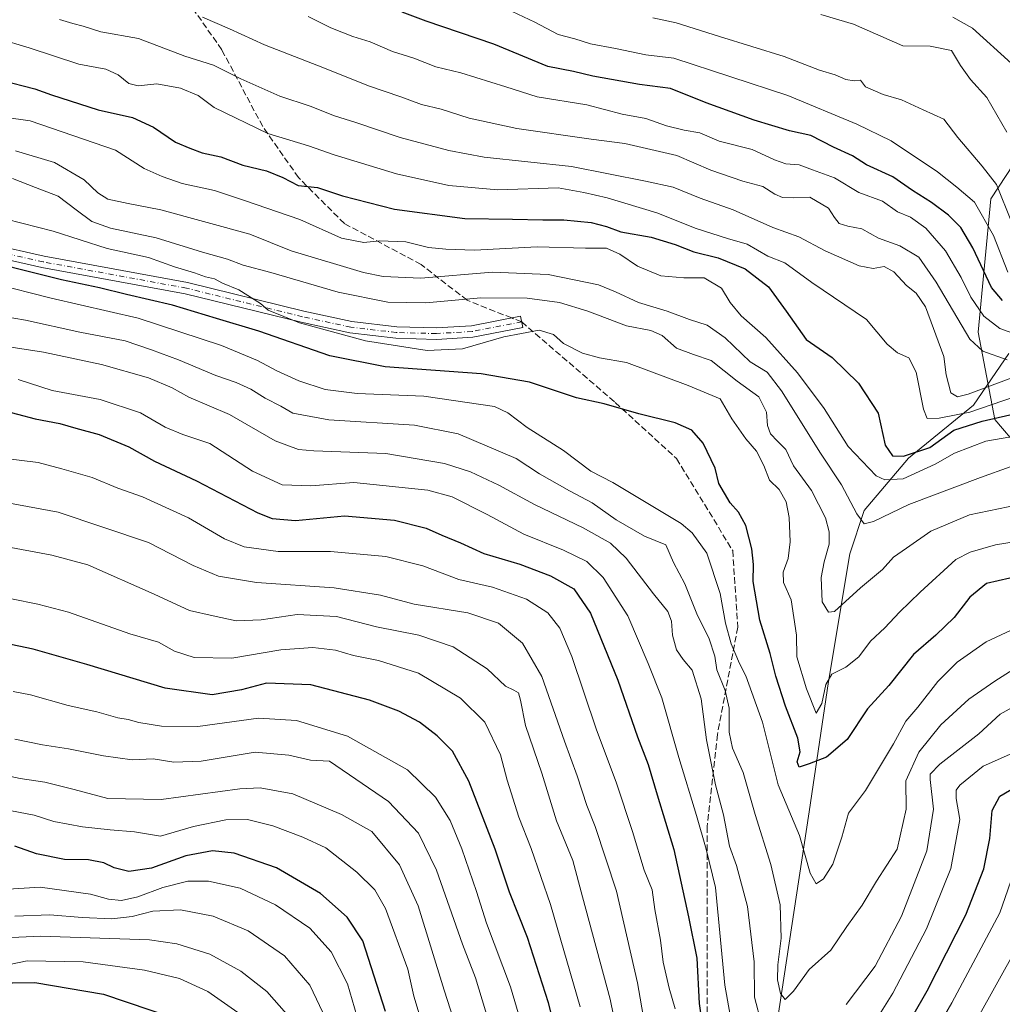
# Model space of a CAD drawing. Units: metres. Extents: x 668567 to 672030, y 4742062 to 4744460.
# Drawn here: x 669505 to 669760, y 4743513 to 4743768 of the extents above; entities that cross this region are included whole.
import ezdxf

# ---------------------------------------------------------------- set-up
doc = ezdxf.new("R2010")
doc.units = ezdxf.units.M
doc.header["$MEASUREMENT"] = 0
doc.linetypes.add('DGN Style 3', pattern=[2.307223458686699, 1.648016756204785, -0.6592067024819142])
doc.linetypes.add('DGN Style 4', pattern=[2.6384748266838614, 1.318413404963828, -0.6592067024819142, 0.001648016756204785, -0.6592067024819142])
for name, color, linetype, lineweight in [('Arbolado forestal CxS', 92, 'Continuous', 0), ('Camino Cxs', 7, 'Continuous', 0), ('Camino eje', 30, 'DGN Style 4', 13), ('Corriente natural lineal', 142, 'Continuous', 13), ('Curva de nivel maestra', 30, 'Continuous', 30), ('Curva de nivel normal', 30, 'Continuous', 0), ('Senda', 7, 'DGN Style 3', 0), ('Senda no paivmentada conexión', 7, 'DGN Style 3', 0)]:
    doc.layers.add(name, color=color, linetype=linetype, lineweight=lineweight)

# ---------------------------------------------------------------- blocks, each defined once
blk = doc.blocks.new('*U4')
at = {"layer": 'Arbolado forestal CxS', "color": 92, "linetype": 'Continuous', "lineweight": 0}
blk.add_polyline3d([(669785.6338999999, 4743765.829299999, 869.0495999999986), (669756.5166999997, 4743721.593499999, 892.0614999999962), (669753.2812999999, 4743687.0681, 907.5233000000007), (669757.5952000003, 4743664.4113, 922.8125), (669770.5358999996, 4743649.306299999, 933.959600000002)], dxfattribs=at)

msp = doc.modelspace()

# ---------------------------------------------------------------- linework, layer by layer
at = {"layer": 'Arbolado forestal CxS', "color": 92, "linetype": 'Continuous', "lineweight": 0}
for points in [[(669770.5358999996, 4743649.306299999, 933.959600000002), (669757.5952000003, 4743664.4113, 922.8125), (669753.2812999999, 4743687.0681, 907.5233000000007), (669756.5166999997, 4743721.593499999, 892.0614999999962), (669785.6338999999, 4743765.829299999, 869.0495999999986)], [(669785.6338999999, 4743765.829299999, 869.0495999999986), (669756.5166999997, 4743721.593499999, 892.0614999999962), (669753.2812999999, 4743687.0681, 907.5233000000007), (669757.5952000003, 4743664.4113, 922.8125), (669770.5358999996, 4743649.306299999, 933.959600000002)]]:
    msp.add_polyline3d(points, dxfattribs=at)
at = {"layer": 'Camino Cxs', "color": 7, "linetype": 'Continuous', "lineweight": 0}
msp.add_polyline3d([(669488.4265000002, 4743711.934699999, 950.3090999999986), (669511.3998999996, 4743706.738299999, 949.4734000000027), (669548.5487000003, 4743699.909499999, 951.0004000000046), (669578.6079000002, 4743692.531300001, 947.0864000000003), (669591.0767000001, 4743689.820699999, 948.5555000000023), (669602.6781000001, 4743688.471700001, 947.758799999996), (669612.9231000004, 4743688.202099999, 944.1928000000044), (669622.0453000005, 4743688.738700001, 943.7983999999997), (669634.7827000003, 4743691.1777, 945.6545999999945), (669635.3469000002, 4743688.2313, 948.3635000000068), (669622.4171000002, 4743685.7553, 944.7875999999961), (669612.9719000002, 4743685.1997, 944.4198999999935), (669602.4649, 4743685.476299999, 945.8248000000023), (669590.5837000003, 4743686.857899999, 945.3355000000012), (669577.9315, 4743689.608300001, 947.1716000000015), (669547.9193000002, 4743696.9749, 948.4155000000028), (669510.7975000005, 4743703.798699999, 950.4272000000057), (669487.8981, 4743708.978499999, 952.1777000000002)], dxfattribs=at)
msp.add_polyline3d([(669488.4265000002, 4743711.934699999, 950.3090999999986), (669511.3998999996, 4743706.738299999, 949.4734000000027), (669548.5487000003, 4743699.909499999, 951.0004000000046), (669578.6079000002, 4743692.531300001, 947.0864000000003), (669591.0767000001, 4743689.820699999, 948.5555000000023), (669602.6781000001, 4743688.471700001, 947.758799999996), (669612.9231000004, 4743688.202099999, 944.1928000000044), (669622.0453000005, 4743688.738700001, 943.7983999999997), (669634.7827000003, 4743691.1777, 945.6545999999945), (669635.3469000002, 4743688.2313, 948.3635000000068), (669622.4171000002, 4743685.7553, 944.7875999999961), (669612.9719000002, 4743685.1997, 944.4198999999935), (669602.4649, 4743685.476299999, 945.8248000000023), (669590.5837000003, 4743686.857899999, 945.3355000000012), (669577.9315, 4743689.608300001, 947.1716000000015), (669547.9193000002, 4743696.9749, 948.4155000000028), (669510.7975000005, 4743703.798699999, 950.4272000000057), (669487.8981, 4743708.978499999, 952.1777000000002)], dxfattribs=at)
at = {"layer": 'Camino eje', "color": 30, "linetype": 'DGN Style 4', "lineweight": 13}
msp.add_polyline3d([(669635.0647, 4743689.704500001, 946.9376000000049), (669622.2313000001, 4743687.247099999, 943.8463000000047), (669612.9474999999, 4743686.7009, 943.9256000000023), (669602.5714999996, 4743686.973900001, 945.4383999999991), (669590.8302999996, 4743688.339299999, 945.999299999996), (669578.2697000002, 4743691.069700001, 947.0268999999971), (669548.2339000005, 4743698.442100001, 949.0353999999934), (669511.0987000001, 4743705.2685, 949.9208999999975), (669488.1623000001, 4743710.456499999, 951.2023999999947)], dxfattribs=at)
at = {"layer": 'Corriente natural lineal', "color": 142, "linetype": 'Continuous', "lineweight": 13}
msp.add_polyline3d([(669700.1700999998, 4743208.1601, 1050.1492), (669699.4301000005, 4743223.550100001, 1045.628299999997), (669683.5301000001, 4743242.860099999, 1039.119500000001), (669684.3501000004, 4743255.120100001, 1034.020799999999), (669683.4301000005, 4743272.1801, 1027.464200000002), (669684.4200999998, 4743287.440099999, 1023.968999999997), (669686.1601, 4743300.970100001, 1019.482499999998), (669690.4801000003, 4743323.860099999, 1014.201700000005), (669693.2200999996, 4743339.9101, 1009.472299999994), (669695.1300999997, 4743356.270099999, 1005.619699999996), (669692.2401000002, 4743372.020099999, 1001.329899999997), (669689.8400999998, 4743390.6501, 994.766499999998), (669691.7901, 4743410.700099999, 989.3166999999958), (669688.5401, 4743421.620100001, 985.9820999999939), (669691.0701000001, 4743436.620100001, 980.8191999999982), (669701.7401000002, 4743511.9101, 961.9115000000021), (669709.5201000003, 4743562.880100001, 952.3874999999971), (669714.4901000002, 4743596.600099999, 943.9401000000071), (669720.0201000003, 4743629.6601, 938.1266999999935), (669723.7100999998, 4743640.860099999, 934.0975000000036), (669735.1801000005, 4743654.470100001, 925.2747999999993), (669752.0100999996, 4743668.190099999, 915.8902999999991), (669761.2200999996, 4743681.550100001, 906.8255999999965)], dxfattribs=at)
at = {"layer": 'Curva de nivel maestra', "color": 30, "linetype": 'Continuous', "lineweight": 30, "flags": 128}
for points, elevation in [([(669759.5599999997, 4743695.280099999), (669756.7000000002, 4743698.6601), (669751.9100000003, 4743708.860099999), (669748.7400000002, 4743714.1501), (669745.5599999997, 4743717.3301), (669741.1699999999, 4743720.610099999), (669736.2599999999, 4743723.700099999), (669731.1900000004, 4743727.280099999), (669724.2999999998, 4743730.360099999), (669720.7000000002, 4743732.670100001), (669715.7599999999, 4743734.940099999), (669709.9500000002, 4743737.950099999), (669704.4000000004, 4743739.220100001), (669695.2699999996, 4743741.960100001), (669682.7800000003, 4743746.470100001), (669673.6100000005, 4743750.140100001), (669665.5499999998, 4743751.210100001), (669653.5, 4743753.340100001), (669648.4800000006, 4743754.5001), (669641.8200000003, 4743755.8201), (669627.7999999998, 4743761.600099999), (669610.2999999998, 4743767.5701), (669604.0899999999, 4743769.860099999)], 900), ([(669500.2300000006, 4743752.3201), (669508.9900000002, 4743750.0801), (669513.2800000003, 4743748.5001), (669525.3499999996, 4743744.590100001), (669534.2300000006, 4743742.6601), (669539.6900000004, 4743740.120100001), (669545.4199999999, 4743736.220100001), (669549.0899999999, 4743734.6601), (669552.2999999998, 4743733.4901), (669557.1699999999, 4743732.4901), (669562.7999999998, 4743730.290100001), (669568.9600000001, 4743728.850099999), (669573.2000000002, 4743727.140100001), (669577.1799999997, 4743725.0701), (669582.1900000004, 4743724.5001), (669588.6799999997, 4743722.3301), (669602.1399999997, 4743718.920100001), (669620.3399999999, 4743716.5101), (669632.7000000002, 4743716.3201), (669640.4800000006, 4743716.100099999), (669645.9600000001, 4743716.170100001), (669653.0499999998, 4743715.460100001), (669657, 4743714.4301), (669660.7300000006, 4743713.040100001), (669668.54, 4743711.690099999), (669674.8099999997, 4743709.770099999), (669679.5899999999, 4743707.8201), (669685.9299999997, 4743706.270099999), (669692.9199999999, 4743703.4301), (669698.9600000001, 4743698.770099999), (669703.5599999997, 4743692.470100001), (669708.7100000001, 4743685.1501), (669715.4199999999, 4743680.520099999), (669722.25, 4743673.840100001), (669727.3799999999, 4743666.090100001), (669729.1900000004, 4743657.8301), (669731.0499999998, 4743655.090100001), (669733.9100000003, 4743654.950099999), (669740.7599999999, 4743657.190099999), (669746.9699999997, 4743661.720100001), (669754.2800000003, 4743663.9801), (669768.5899999999, 4743667.290100001)], 925), ([(669761.4600000001, 4743623.370100001), (669755.4100000003, 4743621.9901), (669751.1200000001, 4743618.420100001), (669747.04, 4743613.190099999), (669742.3300000001, 4743608.6501), (669736.5199999996, 4743603.590100001), (669730.1299999999, 4743595.590100001), (669724.6200000001, 4743589.590100001), (669719.2999999998, 4743581.590100001), (669713.9600000001, 4743577.040100001), (669709.4800000006, 4743575.300100001), (669706.8600000005, 4743574.4301), (669706.4100000003, 4743575.8201), (669707.1500000004, 4743578.420100001), (669706.5199999996, 4743581.920100001), (669703.3799999999, 4743590.2601), (669700.8499999996, 4743598.030099999), (669699.3600000005, 4743603.9101), (669696.7400000002, 4743612.520099999), (669695.0300000003, 4743622.4801), (669695.1100000005, 4743626.880100001), (669694.6600000003, 4743630.970100001), (669693.1200000001, 4743637.040100001), (669691.2199999997, 4743640.460100001), (669689.0700000003, 4743642.9101), (669686.0899999999, 4743647.860099999), (669685.1200000001, 4743651.890100001), (669682.0300000003, 4743658.3301), (669679.0800000001, 4743661.6501), (669674.7699999996, 4743663.600099999), (669665.3799999999, 4743665.890100001), (669656.4299999997, 4743668.4801), (669649.2800000003, 4743670.090100001), (669637.04, 4743674.1501), (669624.54, 4743676.2401), (669599.6699999999, 4743678.090100001), (669585.4100000003, 4743680.920100001), (669567.0099999999, 4743687.360099999), (669556.0199999996, 4743690.590100001), (669544.6200000001, 4743694.050100001), (669532.7100000001, 4743696.8101), (669525.7300000006, 4743698.5801), (669515.8700000001, 4743700.5701), (669490.6900000004, 4743706.880100001)], 950), ([(669499.8099999997, 4743667.020099999), (669509.0499999998, 4743664.600099999), (669515.4100000003, 4743663.380100001), (669519.6299999999, 4743662.1801), (669525.6100000005, 4743660.5601), (669533.3300000001, 4743657.340100001), (669539.9400000004, 4743653.6601), (669550.7999999998, 4743648.5701), (669566.7599999999, 4743640.280099999), (669570.4600000001, 4743638.8301), (669576.4699999997, 4743638.340100001), (669589.1500000004, 4743639.5001), (669602.1500000004, 4743638.370100001), (669610.2800000003, 4743636.340100001), (669614.3799999999, 4743634.550100001), (669619.2300000006, 4743632.530099999), (669625.2400000002, 4743629.7401), (669634.5800000001, 4743626.960100001), (669642.4900000002, 4743623.9901), (669648.5199999996, 4743620.620100001), (669652.8799999999, 4743614.3101), (669659.9199999999, 4743596.9801), (669665.04, 4743582.300100001), (669667.8200000003, 4743575.1501), (669670.1299999999, 4743567.3201), (669674.4500000002, 4743553.170100001), (669678.2400000002, 4743535.7301), (669680.3700000001, 4743524.9801), (669681.0300000003, 4743513.280099999), (669684.54, 4743488.6801)], 975), ([(669648.6699999999, 4743487.290100001), (669642.0199999996, 4743513.4001), (669636.5499999998, 4743530.3301), (669631.9000000004, 4743542.0601), (669628.1799999997, 4743553.1801), (669621.4000000004, 4743570.8101), (669617.1299999999, 4743578.5701), (669613.1200000001, 4743582.5801), (669608.5899999999, 4743586.110099999), (669603.2000000002, 4743588.950099999), (669595.6100000005, 4743591.800100001), (669580.4800000006, 4743595.790100001), (669568.9800000006, 4743596.2301), (669562.4600000001, 4743594.440099999), (669554.8899999997, 4743593.190099999), (669542.7199999997, 4743594.940099999), (669522.4299999997, 4743601.0601), (669508.54, 4743604.970100001), (669498.9900000002, 4743607.020099999)], 1000), ([(669732.6600000003, 4743503.5801), (669740.0300000003, 4743516.530099999), (669750.04, 4743536.2401), (669754.7599999999, 4743548.130100001), (669756.2400000002, 4743556.020099999), (669756.8799999999, 4743563.200099999), (669758.9000000004, 4743566.9001), (669765.3200000003, 4743570.780099999)], 975), ([(669599.8200000003, 4743511.1601), (669593.9500000002, 4743529.450099999), (669589.8200000003, 4743535.590100001), (669582.9900000002, 4743541.7601), (669571.5700000003, 4743548.370100001), (669560.6200000001, 4743552.1601), (669555.0099999999, 4743552.800100001), (669548.0499999998, 4743551.4901), (669539.1500000004, 4743548.340100001), (669533.3399999999, 4743547.4001), (669529.4800000006, 4743548.360099999), (669526.8399999999, 4743549.6601), (669522.8399999999, 4743550.470100001), (669516.6299999999, 4743550.590100001), (669509.4400000004, 4743551.9901), (669503.8300000001, 4743554.040100001)], 1025), ([(669313.1699999999, 4743506.890100001), (669333.9100000003, 4743515.7301), (669350.8099999997, 4743521.460100001), (669361.2100000001, 4743523.020099999), (669376.8899999997, 4743524.550100001), (669392.3600000005, 4743524.5101), (669402.1799999997, 4743522.940099999), (669409.2599999999, 4743522.020099999), (669426.1200000001, 4743520.220100001), (669451.1399999997, 4743519.9001), (669470.6799999997, 4743519.3301), (669484.2199999997, 4743519.6601), (669492.1600000003, 4743519.280099999), (669495.1699999999, 4743518.380100001), (669497.2699999996, 4743517.030099999), (669499.7699999996, 4743517.200099999), (669503.1699999999, 4743518.600099999), (669509.0099999999, 4743518.720100001), (669526.7800000003, 4743515.6501), (669544.9000000004, 4743509.540100001)], 1050)]:
    msp.add_lwpolyline(points, dxfattribs=dict(at, elevation=elevation))
at = {"layer": 'Curva de nivel normal', "color": 30, "linetype": 'Continuous', "lineweight": 0, "flags": 128}
for points, elevation in [([(669760.9199999999, 4743702.5701), (669757.1900000004, 4743712.090100001), (669752.2999999998, 4743720.700099999), (669747.7000000002, 4743724.5801), (669742.75, 4743728.610099999), (669730.7199999997, 4743736.600099999), (669721.7999999998, 4743740.920100001), (669703.9600000001, 4743748.360099999), (669674.4800000006, 4743757.960100001), (669667.1699999999, 4743758.9001), (669659.3300000001, 4743760.5001), (669652.8399999999, 4743761.720100001), (669648.8499999996, 4743763.0001), (669644.4600000001, 4743764.120100001), (669638.4800000006, 4743767.300100001), (669626.6799999997, 4743772.840100001)], 895), ([(669767.4699999997, 4743677.3201), (669750.6600000003, 4743671.020099999), (669747.8899999997, 4743670.3201), (669746.1500000004, 4743671.3301), (669745, 4743675.9801), (669744.3899999997, 4743680.720100001), (669739.6299999999, 4743693.600099999), (669737.1799999997, 4743697.170100001), (669734.6699999999, 4743699.1801), (669731.4400000004, 4743702.710100001), (669728.9299999997, 4743704.040100001), (669726.0999999996, 4743703.5101), (669722.4500000002, 4743704.220100001), (669713.6699999999, 4743708.110099999), (669706.8399999999, 4743711.7401), (669700.0800000001, 4743714.1501), (669689.8099999997, 4743718.700099999), (669681.2300000006, 4743721.720100001), (669674.3099999997, 4743724.5601), (669667.0899999999, 4743726.170100001), (669647.9400000004, 4743729.950099999), (669625.3300000001, 4743732.340100001), (669616.2199999997, 4743734.0701), (669603.5800000001, 4743737.420100001), (669592.1399999997, 4743741.350099999), (669586.5999999996, 4743743.0601), (669580.3099999997, 4743745.5701), (669572.4000000004, 4743748.1501), (669562.3600000005, 4743752.620100001), (669555.2800000003, 4743756.200099999), (669547.8399999999, 4743758.5101), (669535.7999999998, 4743763.090100001), (669526.0800000001, 4743764.770099999), (669521.5300000003, 4743766.3101), (669518.8399999999, 4743766.970100001), (669515.4000000004, 4743768.030099999)], 915), ([(669552.3700000001, 4743768.5701), (669559.3700000001, 4743765.610099999), (669568.4299999997, 4743761.420100001), (669584.0199999996, 4743755.380100001), (669595.3799999999, 4743750.870100001), (669603.79, 4743748.0001), (669609.1399999997, 4743745.9801), (669614.1900000004, 4743744.8101), (669621.4800000006, 4743742.4801), (669633.7599999999, 4743739.8101), (669653.0199999996, 4743737.020099999), (669661.7800000003, 4743735.880100001), (669675.2000000002, 4743732.800100001), (669684.04, 4743729.030099999), (669692.2999999998, 4743726.110099999), (669697.5099999999, 4743724.790100001), (669700.6399999997, 4743722.7501), (669702.6100000005, 4743721.890100001), (669705.3899999997, 4743721.870100001), (669709.7000000002, 4743721.9801), (669714.5199999996, 4743719.170100001), (669716.0300000003, 4743716.710100001), (669717.2699999996, 4743715.1801), (669719.4699999997, 4743714.460100001), (669723.1399999997, 4743713.8101), (669727.4699999997, 4743711.360099999), (669733, 4743709.370100001), (669737.9199999999, 4743706.440099999), (669742.3899999997, 4743699.970100001), (669751.0999999996, 4743685.2601), (669754.4199999999, 4743682.140100001), (669760.79, 4743679.880100001)], 910), ([(669763.1500000004, 4743686.420100001), (669758.8700000001, 4743687.9801), (669754.7400000002, 4743691.1801), (669751.3700000001, 4743696.110099999), (669748.8700000001, 4743701.1801), (669744.75, 4743708.100099999), (669739.7400000002, 4743713.970100001), (669735.75, 4743716.800100001), (669732.3399999999, 4743718.2501), (669728.5199999996, 4743720.9901), (669722.3600000005, 4743723.220100001), (669716.0899999999, 4743727.020099999), (669710.3200000003, 4743729.100099999), (669706.8899999997, 4743730.370100001), (669703.4500000002, 4743730.6801), (669700.5300000003, 4743731.670100001), (669694.7199999997, 4743734.3201), (669686.2000000002, 4743736.540100001), (669681.1399999997, 4743738.640100001), (669677.0800000001, 4743739.340100001), (669672.5800000001, 4743740.4901), (669667.1600000003, 4743742.4001), (669661.0800000001, 4743743.4801), (669651.8799999999, 4743745.9001), (669639.0899999999, 4743748.0001), (669630.9400000004, 4743750.600099999), (669619.2800000003, 4743754.1801), (669612.8200000003, 4743755.780099999), (669607.0899999999, 4743757.9801), (669601.6200000001, 4743759.720100001), (669595.7999999998, 4743762.2301), (669591.2999999998, 4743763.600099999), (669585.5899999999, 4743765.8201), (669579.7599999999, 4743768.7501)], 905), ([(669761.8700000001, 4743715.6501), (669757.9600000001, 4743725.3201), (669754.2999999998, 4743730.0701), (669747.9800000006, 4743737.440099999), (669744.3799999999, 4743742.2401), (669738.9699999997, 4743744.620100001), (669733.3899999997, 4743747.220100001), (669728.6399999997, 4743748.600099999), (669724.0899999999, 4743750.5701), (669722.7999999998, 4743752.300100001), (669721.1399999997, 4743752.140100001), (669719.0199999996, 4743752.4801), (669716.2599999999, 4743753.6501), (669712.1600000003, 4743754.850099999), (669702.9900000002, 4743758.440099999), (669686.2400000002, 4743763.600099999), (669675.0499999998, 4743767.1601), (669669.0199999996, 4743768.470100001)], 890), ([(669760.6600000003, 4743738.8201), (669755.4699999997, 4743747.780099999), (669751.2699999996, 4743752.4301), (669748.6399999997, 4743756.090100001), (669746.3499999996, 4743759.960100001), (669740.7999999998, 4743761.120100001), (669733.7599999999, 4743761.1501), (669720.9800000006, 4743766.8101), (669712.5, 4743769.280099999)], 885), ([(669761.8700000001, 4743756.640100001), (669751.8099999997, 4743765.7401), (669746.6500000004, 4743768.5801)], 880), ([(669499.4199999999, 4743763.110099999), (669507.4699999997, 4743760.630100001), (669520.3600000005, 4743756.460100001), (669527.3700000001, 4743755.130100001), (669530.5999999996, 4743753.700099999), (669533.3300000001, 4743751.420100001), (669535.7699999996, 4743750.860099999), (669540.6100000005, 4743751.3101), (669546.7000000002, 4743750.210100001), (669551.2699999996, 4743748.300100001), (669555.4500000002, 4743745.220100001), (669569.3300000001, 4743738.520099999), (669579.8300000001, 4743735.3101), (669586.4800000006, 4743733.0001), (669602.5899999999, 4743728.0101), (669616.1500000004, 4743725.050100001), (669628.8300000001, 4743723.880100001), (669644.4800000006, 4743724.4101), (669651.1600000003, 4743723.200099999), (669657.1799999997, 4743721.870100001), (669670, 4743717.9301), (669680.1900000004, 4743713.890100001), (669688.3099999997, 4743711.300100001), (669693.4299999997, 4743709.840100001), (669698.7999999998, 4743706.7601), (669703.2300000006, 4743705.020099999), (669710.1600000003, 4743699.940099999), (669724.3300000001, 4743690.380100001), (669729.7199999997, 4743683.9801), (669732.3600000005, 4743681.720100001), (669735.3200000003, 4743680.4301), (669737.2199999997, 4743676.7301), (669739.0800000001, 4743667.120100001), (669740.0800000001, 4743664.710100001), (669743.1399999997, 4743664.800100001), (669751.0700000003, 4743666.370100001), (669768.4699999997, 4743672.3201)], 920), ([(669770.1900000004, 4743661.450099999), (669755.2699999996, 4743658.8301), (669747.1399999997, 4743655.720100001), (669742.1399999997, 4743652.860099999), (669733.8099999997, 4743649.120100001), (669729.0700000003, 4743648.8301), (669726.8099999997, 4743649.870100001), (669719.5899999999, 4743657.5001), (669713.4100000003, 4743667.3101), (669706.5099999999, 4743676.5601), (669698.2400000002, 4743685.640100001), (669691.8499999996, 4743691.290100001), (669689, 4743694.720100001), (669686.8300000001, 4743698.420100001), (669682.3399999999, 4743701.130100001), (669677.0199999996, 4743701.110099999), (669671.0700000003, 4743701.620100001), (669665, 4743704.190099999), (669660.4299999997, 4743707.280099999), (669656.9699999997, 4743708.770099999), (669651.5800000001, 4743708.770099999), (669639.0499999998, 4743709.1501), (669622.8600000005, 4743708.280099999), (669615.4400000004, 4743708.550100001), (669610.8899999997, 4743709.020099999), (669605.0499999998, 4743710.4901), (669598.2400000002, 4743710.670100001), (669594.2000000002, 4743710.290100001), (669588.3499999996, 4743711.420100001), (669577.5999999996, 4743716.210100001), (669563.2999999998, 4743721.130100001), (669555.4600000001, 4743723.7401), (669547.1200000001, 4743725.550100001), (669541.9699999997, 4743727.4001), (669537.3300000001, 4743729.4301), (669529.8399999999, 4743734.200099999), (669507.7300000006, 4743741.7301), (669501.0700000003, 4743742.7601)], 930), ([(669761.5199999996, 4743652.2301), (669753.8399999999, 4743649.440099999), (669735.2999999998, 4743642.4801), (669726.1100000005, 4743638.030099999), (669723.7699999996, 4743637.470100001), (669721.79, 4743640.020099999), (669717.8899999997, 4743647.5801), (669712.4299999997, 4743655.7501), (669702.3099999997, 4743671.9101), (669698.5700000003, 4743676.6801), (669694.25, 4743679.360099999), (669687.7000000002, 4743685.5801), (669683.04, 4743688.9001), (669678.4699999997, 4743690.360099999), (669672.7199999997, 4743692.520099999), (669665.3200000003, 4743694.7601), (669659.3799999999, 4743697.4801), (669654.9100000003, 4743699.3301), (669641.8700000001, 4743702.020099999), (669627.4800000006, 4743702.5601), (669608.9600000001, 4743701.0801), (669599.2199999997, 4743701.450099999), (669594.0700000003, 4743702.470100001), (669575.3799999999, 4743708.090100001), (669564.6399999997, 4743712.390100001), (669541.6299999999, 4743718.7401), (669533.1500000004, 4743720.3301), (669527.8600000005, 4743721.520099999), (669525.25, 4743723.170100001), (669521.7800000003, 4743726.540100001), (669514.0499999998, 4743731.020099999), (669503.9800000006, 4743733.9801)], 935), ([(669763.5199999996, 4743642.350099999), (669751.0199999996, 4743639.790100001), (669740.9600000001, 4743635.550100001), (669734.7300000006, 4743631.1801), (669731.3200000003, 4743628.800100001), (669728.4699999997, 4743625.6601), (669722.7999999998, 4743620.870100001), (669716.0099999999, 4743614.770099999), (669714.4900000002, 4743614.590100001), (669712.8700000001, 4743617.2501), (669712.5700000003, 4743623.5801), (669713.3399999999, 4743627.5801), (669714.7100000001, 4743632.190099999), (669714.7100000001, 4743635.370100001), (669713.7400000002, 4743639.020099999), (669710.1299999999, 4743646.090100001), (669705.4600000001, 4743652.4801), (669703.4800000006, 4743656.6801), (669701.2699999996, 4743658.8201), (669699.4699999997, 4743660.710100001), (669698.6600000003, 4743662.880100001), (669698.4800000006, 4743666.350099999), (669696.4199999999, 4743670.3301), (669690.8499999996, 4743674.390100001), (669684.0800000001, 4743679.720100001), (669679.5199999996, 4743681.290100001), (669675.0999999996, 4743682.920100001), (669671.4500000002, 4743686.220100001), (669668.4800000006, 4743687.5101), (669662.1500000004, 4743688.6601), (669652.1500000004, 4743692.460100001), (669644.8200000003, 4743694.7501), (669636.4800000006, 4743695.9001), (669624.4299999997, 4743695.920100001), (669610.25, 4743694.640100001), (669600.3799999999, 4743694.8101), (669587.5, 4743697.4301), (669570.0999999996, 4743702.530099999), (669562.9199999999, 4743704.420100001), (669558.8600000005, 4743705.920100001), (669552.4199999999, 4743707.7601), (669540.3700000001, 4743711.470100001), (669528.5499999998, 4743713.9801), (669523.7000000002, 4743715.720100001), (669519.6399999997, 4743718.7401), (669514.9900000002, 4743722.290100001), (669509.1799999997, 4743724.5101), (669503.1600000003, 4743726.880100001)], 940), ([(669763.1299999999, 4743632.840100001), (669757.75, 4743632.0101), (669751.1699999999, 4743630.1501), (669747.5, 4743628.2501), (669738.2199999997, 4743619.7501), (669732.8799999999, 4743614.540100001), (669729.0700000003, 4743610.540100001), (669725.3600000005, 4743607.100099999), (669722.3399999999, 4743603.0001), (669718.9800000006, 4743600.3201), (669715.4000000004, 4743598.520099999), (669713.7800000003, 4743595.880100001), (669712.7400000002, 4743590.970100001), (669711.3300000001, 4743588.420100001), (669708.7599999999, 4743594.720100001), (669706.3099999997, 4743603.020099999), (669706.2300000006, 4743608.590100001), (669704.8499999996, 4743617.7501), (669702.8799999999, 4743622.2501), (669702.79, 4743624.9101), (669704.04, 4743628.4901), (669704.5300000003, 4743632.780099999), (669704.3399999999, 4743639.120100001), (669703.54, 4743643.1801), (669701.7300000006, 4743646.300100001), (669699.2300000006, 4743648.7301), (669697.7800000003, 4743652.540100001), (669695.8799999999, 4743656.290100001), (669693.1100000005, 4743659.4301), (669689.4800000006, 4743664.620100001), (669686.4600000001, 4743669.8301), (669678.1799999997, 4743673.270099999), (669662.1600000003, 4743679.1801), (669655.1699999999, 4743680.440099999), (669650.8200000003, 4743681.630100001), (669645.8600000005, 4743684.100099999), (669643.2599999999, 4743686.450099999), (669639.5599999997, 4743687.610099999), (669630.4299999997, 4743685.860099999), (669619.6900000004, 4743682.780099999), (669610.5999999996, 4743682.300100001), (669594.6299999999, 4743684.800100001), (669577.54, 4743689.520099999), (669569.4299999997, 4743692.800100001), (669567.4199999999, 4743694.520099999), (669561.7800000003, 4743698.050100001), (669557.5800000001, 4743699.710100001), (669555.4600000001, 4743700.840100001), (669553.1900000004, 4743701.4101), (669550.3399999999, 4743702.4101), (669545.1299999999, 4743703.9801), (669538.4199999999, 4743706.380100001), (669527.7400000002, 4743708.700099999), (669513.7199999997, 4743713.2501), (669485.2699999996, 4743720.420100001)], 945), ([(669498.2000000002, 4743699.700099999), (669513.1900000004, 4743695.840100001), (669535.7699999996, 4743690.700099999), (669557.2999999998, 4743683.5701), (669566.6600000003, 4743679.720100001), (669571.6100000005, 4743677.0101), (669577.3799999999, 4743674.470100001), (669584.1600000003, 4743672.2301), (669592.4199999999, 4743671.190099999), (669609.7199999997, 4743670.4901), (669628.0499999998, 4743667.800100001), (669631.4400000004, 4743666.200099999), (669636.4400000004, 4743662.420100001), (669645.9000000004, 4743656.390100001), (669652.9900000002, 4743651.090100001), (669658.6200000001, 4743648.130100001), (669676.3200000003, 4743637.5101), (669679.2199999997, 4743635.1501), (669683.0199999996, 4743629.840100001), (669686.4199999999, 4743619.390100001), (669687.8600000005, 4743611.690099999), (669689.3200000003, 4743606.360099999), (669691.4100000003, 4743601.2501), (669693.0599999997, 4743598.110099999), (669697.3899999997, 4743586.130100001), (669701.4299999997, 4743569.920100001), (669707.0199999996, 4743556.720100001), (669709.7800000003, 4743546.9801), (669711.2699999996, 4743544.2601), (669713.2300000006, 4743545.530099999), (669715.6600000003, 4743549.360099999), (669717.9400000004, 4743556.340100001), (669719.6500000004, 4743562.5101), (669724.0599999997, 4743568.380100001), (669731.3399999999, 4743580.520099999), (669734.5199999996, 4743586.3301), (669737.6699999999, 4743590.020099999), (669742.8099999997, 4743596.640100001), (669747.8099999997, 4743601.620100001), (669755.29, 4743606.9001), (669764.3899999997, 4743611.1501)], 955), ([(669766.0700000003, 4743602.190099999), (669757.5999999996, 4743596.690099999), (669750.8099999997, 4743592.0801), (669743.5599999997, 4743585.370100001), (669737.9000000004, 4743578.360099999), (669734.5099999999, 4743570.920100001), (669734.6200000001, 4743563.590100001), (669732.2800000003, 4743553.2601), (669726.9600000001, 4743544.920100001), (669723.1699999999, 4743538.7501), (669719.25, 4743533.220100001), (669715.0800000001, 4743527.0801), (669709.4900000002, 4743522.100099999), (669705.4600000001, 4743516.460100001), (669703.2800000003, 4743514.280099999), (669702.0499999998, 4743515.840100001), (669701.2800000003, 4743519.360099999), (669701.3399999999, 4743523.3101), (669702.2599999999, 4743530.200099999), (669701.9400000004, 4743538.8201), (669699.5899999999, 4743549.2601), (669695.5199999996, 4743562.1601), (669692.4100000003, 4743573.090100001), (669689.6299999999, 4743579.4101), (669688.7999999998, 4743583.4901), (669688.79, 4743589.7601), (669687.7800000003, 4743594.2601), (669685.5700000003, 4743599.690099999), (669685.04, 4743603.1501), (669683.5599999997, 4743607.6801), (669680.4400000004, 4743614.1801), (669677.2699999996, 4743621.9001), (669674.3300000001, 4743627.4001), (669672.3899999997, 4743631.9901), (669666.8499999996, 4743634.2501), (669659.4800000006, 4743638.5101), (669653.2999999998, 4743642.9001), (669647.4199999999, 4743645.960100001), (669639.6699999999, 4743650.370100001), (669633.5800000001, 4743654.3301), (669618.5800000001, 4743660.7601), (669607.2699999996, 4743662.9901), (669585.1500000004, 4743664.4001), (669575.8200000003, 4743666.130100001), (669572.6900000004, 4743667.9301), (669568.6299999999, 4743669.940099999), (669564.9100000003, 4743672.280099999), (669561.1200000001, 4743674.0601), (669555.8200000003, 4743675.8301), (669546.1500000004, 4743679.920100001), (669539.2100000001, 4743682.460100001), (669532.4000000004, 4743684.790100001), (669520.6699999999, 4743687.100099999), (669506.5800000001, 4743690.140100001), (669497.4000000004, 4743691.710100001)], 960), ([(669502.8200000003, 4743683.200099999), (669511.2100000001, 4743681.850099999), (669526.2199999997, 4743678.7301), (669538.4400000004, 4743675.2301), (669544.5800000001, 4743672.6501), (669548.8200000003, 4743670.2501), (669559.3600000005, 4743665.790100001), (669571.2000000002, 4743658.960100001), (669577.2199999997, 4743656.710100001), (669581.2100000001, 4743656.3101), (669599.8399999999, 4743655.630100001), (669615.0999999996, 4743653.090100001), (669621.8200000003, 4743650.9001), (669629.1500000004, 4743647.440099999), (669638.3700000001, 4743642.450099999), (669650.9699999997, 4743636.4301), (669658.0300000003, 4743632.460100001), (669662.0999999996, 4743628.530099999), (669669.2199999997, 4743619.300100001), (669672.9100000003, 4743614.780099999), (669673.8799999999, 4743612.2601), (669674.0899999999, 4743608.5801), (669675.1299999999, 4743604.790100001), (669676.8399999999, 4743602.300100001), (669679.2100000001, 4743599.540100001), (669681.5199999996, 4743592.1601), (669682.8899999997, 4743581.520099999), (669685.25, 4743569.870100001), (669687.3300000001, 4743562.120100001), (669688.8899999997, 4743553.970100001), (669690.6500000004, 4743549.030099999), (669693.54, 4743538.360099999), (669695.2400000002, 4743524.030099999), (669695.3300000001, 4743514.940099999), (669697.1799999997, 4743507.9801)], 965), ([(669690.1699999999, 4743503.940099999), (669687.6100000005, 4743518.040100001), (669685.2000000002, 4743543.3301), (669682.8200000003, 4743553.2601), (669680.3499999996, 4743561.920100001), (669675.7599999999, 4743576.920100001), (669671.3799999999, 4743592.4101), (669667.8200000003, 4743601.2601), (669662.5, 4743613.610099999), (669656.1500000004, 4743623.5801), (669651.9000000004, 4743627.6601), (669645.8799999999, 4743630.6601), (669635.6100000005, 4743634.7601), (669626.0800000001, 4743639.860099999), (669617.04, 4743644.470100001), (669610.7199999997, 4743646.140100001), (669591.6200000001, 4743648.120100001), (669580.4900000002, 4743647.290100001), (669573.0300000003, 4743647.5601), (669565.3499999996, 4743651.0701), (669554.3200000003, 4743658.210100001), (669547.3099999997, 4743660.530099999), (669542.7699999996, 4743662.5001), (669536.3799999999, 4743666.1801), (669525.9299999997, 4743669.640100001), (669513.4600000001, 4743671.960100001), (669504.7000000002, 4743674.800100001)], 970), ([(669674.8300000001, 4743511.850099999), (669673.2100000001, 4743517.2601), (669671.6600000003, 4743523.950099999), (669670.9699999997, 4743529.700099999), (669669.54, 4743537.640100001), (669668.8600000005, 4743542.690099999), (669666.7599999999, 4743547.7601), (669663.7400000002, 4743557.8201), (669659.5599999997, 4743570.350099999), (669654.3399999999, 4743584.370100001), (669648.0099999999, 4743603.0801), (669644.9600000001, 4743610.4301), (669641.8099999997, 4743614.440099999), (669636.3200000003, 4743617.940099999), (669627.4600000001, 4743621.040100001), (669618.7300000006, 4743623.030099999), (669609.4600000001, 4743626.540100001), (669599.8300000001, 4743629.030099999), (669585.5199999996, 4743630.270099999), (669572, 4743630.290100001), (669563.1600000003, 4743631.5001), (669558.0599999997, 4743633.600099999), (669548.7800000003, 4743639.040100001), (669536.8499999996, 4743644.460100001), (669530.5, 4743646.720100001), (669523.8200000003, 4743649.450099999), (669516, 4743651.6801), (669509.7999999998, 4743653.3101), (669499.9900000002, 4743654.550100001)], 980), ([(669491.1100000005, 4743644.9001), (669514.9800000006, 4743640.450099999), (669538.4000000004, 4743632.620100001), (669550, 4743626.690099999), (669556.54, 4743623.9001), (669566.3499999996, 4743622.2501), (669586.4800000006, 4743620.860099999), (669598.5, 4743618.970100001), (669607.2199999997, 4743616.690099999), (669621.1299999999, 4743614.4001), (669629.0800000001, 4743611.720100001), (669635.2300000006, 4743606.550100001), (669640.2300000006, 4743597.890100001), (669646.1299999999, 4743581.1501), (669649.4199999999, 4743572.190099999), (669651.8899999997, 4743564.5601), (669654.0999999996, 4743559.110099999), (669659.5800000001, 4743542.370100001), (669665.04, 4743518.5801), (669668.2999999998, 4743499.720100001)], 985), ([(669661.2300000006, 4743498.340100001), (669657.9400000004, 4743514.380100001), (669650.8099999997, 4743540.920100001), (669648.25, 4743550.280099999), (669644.0700000003, 4743560.600099999), (669640.29, 4743572.920100001), (669636.0499999998, 4743585.2601), (669634.7599999999, 4743591.780099999), (669634.1799999997, 4743593.6601), (669633.0099999999, 4743594.350099999), (669630.8200000003, 4743595.420100001), (669626.1100000005, 4743599.870100001), (669617.3200000003, 4743605.600099999), (669608.4400000004, 4743608.600099999), (669597.4800000006, 4743610.7601), (669587.1100000005, 4743613.420100001), (669576.9400000004, 4743613.9301), (669567.5800000001, 4743612.600099999), (669561.0999999996, 4743612.370100001), (669555.1399999997, 4743613.630100001), (669549.0099999999, 4743614.9801), (669539.8600000005, 4743619.220100001), (669522.7000000002, 4743626.870100001), (669513.3399999999, 4743629.370100001), (669500.0199999996, 4743631.860099999)], 990), ([(669502.9500000002, 4743618.020099999), (669509.7199999997, 4743616.6601), (669517.6799999997, 4743614.550100001), (669533.5599999997, 4743608.970100001), (669541, 4743606.840100001), (669545.1699999999, 4743604.5001), (669550.2400000002, 4743602.860099999), (669559.9699999997, 4743602.6801), (669572.6699999999, 4743604.850099999), (669580.9500000002, 4743605.450099999), (669586.8200000003, 4743604.700099999), (669591.4800000006, 4743603.350099999), (669597.9800000006, 4743602.0701), (669608.3499999996, 4743598.7601), (669619.1799999997, 4743592.280099999), (669625.5300000003, 4743586.140100001), (669629.5199999996, 4743577.630100001), (669631.3200000003, 4743571.050100001), (669634.2699999996, 4743561.540100001), (669637.5099999999, 4743553.380100001), (669642.5099999999, 4743538.940099999), (669650.1500000004, 4743512.4301)], 995), ([(669503.3600000005, 4743594.0001), (669507.8399999999, 4743593.1501), (669517.6100000005, 4743590.450099999), (669525.0499999998, 4743588.780099999), (669530.4800000006, 4743587.1801), (669533.1500000004, 4743586.770099999), (669535.8799999999, 4743586.0101), (669541.7400000002, 4743585.040100001), (669551.2199999997, 4743585.0001), (669566.8799999999, 4743587.140100001), (669576.7400000002, 4743586.5701), (669589.9699999997, 4743582.440099999), (669605.5, 4743573.800100001), (669612.75, 4743566.6801), (669616.4900000002, 4743560.610099999), (669619.54, 4743553.340100001), (669623.3099999997, 4743542.2301), (669625.9299999997, 4743534.0601), (669632.1600000003, 4743517.550100001), (669638.8099999997, 4743495.0701)], 1005), ([(669719.0800000001, 4743512.9801), (669726.54, 4743522.9301), (669733.4000000004, 4743535.9101), (669739.9800000006, 4743552.7601), (669741.7100000001, 4743563.620100001), (669740.7999999998, 4743571.280099999), (669740.8399999999, 4743572.630100001), (669743.3399999999, 4743575.2401), (669753.4199999999, 4743583.0801), (669758.9100000003, 4743588.130100001), (669763.4199999999, 4743590.710100001)], 965), ([(669775.0099999999, 4743583.7401), (669754.5599999997, 4743574.6801), (669748.4800000006, 4743569.780099999), (669747.5700000003, 4743568.4801), (669747.5199999996, 4743566.380100001), (669748.5099999999, 4743560.9301), (669746.1699999999, 4743548.2601), (669739.8700000001, 4743532.590100001), (669731.1200000001, 4743515.920100001), (669720.3600000005, 4743498.6501)], 970), ([(669626.5800000001, 4743508.530099999), (669623.0599999997, 4743519.920100001), (669619.7100000001, 4743528.640100001), (669613, 4743547.8201), (669608.3399999999, 4743557.350099999), (669600.5899999999, 4743565.540100001), (669585.29, 4743575.970100001), (669580.3200000003, 4743576.270099999), (669574.7800000003, 4743577.590100001), (669566.0199999996, 4743578.300100001), (669552.0700000003, 4743576.0001), (669545, 4743575.710100001), (669539.6399999997, 4743576.5701), (669534.1900000004, 4743576.390100001), (669526.7300000006, 4743577.360099999), (669517.7199999997, 4743579.220100001), (669510.9400000004, 4743580.200099999), (669503.7999999998, 4743581.6801)], 1010), ([(669499.4900000002, 4743572.700099999), (669505.1900000004, 4743571.520099999), (669511.5999999996, 4743570.530099999), (669519.1799999997, 4743568.700099999), (669527.9100000003, 4743566.3301), (669541.7300000006, 4743566.0701), (669562.0800000001, 4743568.850099999), (669567.3099999997, 4743569.090100001), (669575.79, 4743567.5601), (669588.3899999997, 4743562.1601), (669596.2199999997, 4743557.800100001), (669603.4500000002, 4743549.130100001), (669608.2699999996, 4743538.520099999), (669614.9699999997, 4743516.7401), (669622.8300000001, 4743492.270099999)], 1015), ([(669608.5199999996, 4743510.5801), (669607.1200000001, 4743515.210100001), (669605.54, 4743522.200099999), (669599.79, 4743537.8301), (669597.0300000003, 4743542.6601), (669592.4000000004, 4743547.290100001), (669584.3200000003, 4743553.590100001), (669578.3600000005, 4743556.290100001), (669570.6399999997, 4743559.280099999), (669564.0800000001, 4743560.940099999), (669558.4000000004, 4743560.840100001), (669550.0599999997, 4743559.0601), (669541.5599999997, 4743556.5701), (669534.79, 4743557.710100001), (669528.4699999997, 4743558.2401), (669521.3099999997, 4743559.040100001), (669513.8799999999, 4743560.4001), (669508.8300000001, 4743562.020099999), (669500.7000000002, 4743563.540100001)], 1020), ([(669763.1200000001, 4743548.880100001), (669758.8600000005, 4743536.7601), (669746.4699999997, 4743513.460100001), (669735.3899999997, 4743494.360099999)], 980), ([(669593, 4743508.020099999), (669589.9000000004, 4743518.360099999), (669585.7400000002, 4743526.6801), (669580.2199999997, 4743532.7601), (669571.3099999997, 4743538.800100001), (669562.1500000004, 4743543.140100001), (669553.9800000006, 4743544.9801), (669548.6399999997, 4743544.9001), (669542.0999999996, 4743543.280099999), (669535.6399999997, 4743540.880100001), (669531.3799999999, 4743539.970100001), (669528.0599999997, 4743540.2501), (669523.3799999999, 4743541.5601), (669510.3600000005, 4743543.360099999), (669502.0999999996, 4743542.870100001)], 1030), ([(669584.4000000004, 4743509.170100001), (669580.2300000006, 4743518.0001), (669573.6600000003, 4743525.640100001), (669564.1799999997, 4743532.0601), (669555.1600000003, 4743535.880100001), (669546.6699999999, 4743537.520099999), (669539.5300000003, 4743537.210100001), (669534.2100000001, 4743535.800100001), (669528.9500000002, 4743535.190099999), (669521.2300000006, 4743535.5101), (669512.8200000003, 4743536.210100001), (669503.8099999997, 4743535.880100001)], 1035), ([(669308.1600000003, 4743512.6601), (669329.9600000001, 4743522.960100001), (669341.2000000002, 4743527.5001), (669350.8399999999, 4743529.860099999), (669364.8300000001, 4743532.050100001), (669375.9900000002, 4743532.1601), (669384.6200000001, 4743531.6801), (669396.2599999999, 4743530.8301), (669409.6399999997, 4743527.6801), (669425.1600000003, 4743525.220100001), (669441.1799999997, 4743525.1501), (669456.79, 4743526.270099999), (669469.4400000004, 4743526.1801), (669478.3200000003, 4743526.3301), (669488.8600000005, 4743526.1501), (669493.4199999999, 4743525.460100001), (669496.8300000001, 4743523.4001), (669499.8700000001, 4743522.870100001), (669507, 4743524.350099999), (669521.5300000003, 4743524.040100001), (669537.3799999999, 4743521.920100001), (669546.4299999997, 4743519.7401), (669553.7400000002, 4743516.340100001), (669561.5099999999, 4743510.970100001)], 1045), ([(669499.1600000003, 4743530.210100001), (669510.4600000001, 4743530.700099999), (669538.6699999999, 4743529.7601), (669545.7100000001, 4743528.7401), (669554.3200000003, 4743526.0601), (669562.3600000005, 4743521.6801), (669569.0700000003, 4743516.390100001), (669574.1799999997, 4743510.590100001)], 1040), ([(669748.1699999999, 4743500.590100001), (669763.0300000003, 4743527.290100001)], 985)]:
    msp.add_lwpolyline(points, dxfattribs=dict(at, elevation=elevation))
at = {"layer": 'Senda', "color": 7, "linetype": 'DGN Style 3', "lineweight": 0}
for points in [[(669632.4694999997, 4743690.734800001, 944.4740000000021), (669620.9018999999, 4743695.327099999, 945.844299999997), (669608.9955000002, 4743704.5875, 945.343599999993), (669589.1517000003, 4743715.1709, 944.9900000000052), (669577.2455000002, 4743727.077099999, 942.142200000002), (669567.9851000002, 4743740.306299999, 944.4155000000028), (669557.4017000003, 4743760.1501, 936.1808000000019), (669548.1413000004, 4743773.3793, 932.5788999999932)], [(669635.0647999998, 4743689.704399999, 946.9377999999997), (669659.2664999999, 4743668.8687, 962.1377000000066), (669675.1414999999, 4743654.316500001, 960.5158999999985), (669689.6936999997, 4743630.503900001, 964.3699999999953), (669691.0164999999, 4743610.660300001, 963.8948999999993), (669685.7248999998, 4743582.878900001, 975.5688999999984), (669683.0790999997, 4743559.066299999, 983.545299999998), (669683.0790999997, 4743537.899700001, 978.9533999999985), (669683.0790999997, 4743511.441299999, 980.6503999999987), (669680.4332999998, 4743490.274499999, 987.6682000000001), (669679.1102999998, 4743462.4933, 998.717300000004), (669679.1102999998, 4743438.6807, 1000.822899999999), (669677.7873000001, 4743418.8369, 998.3139999999986), (669676.4644999999, 4743397.670100001, 1015.095700000005), (669676.4644999999, 4743375.180500001, 1013.140599999999), (669673.8186999997, 4743360.628500001, 1010.765599999999), (669669.8498999998, 4743343.430500001, 1024.745899999994)]]:
    msp.add_polyline3d(points, dxfattribs=at)
at = {"layer": 'Senda no paivmentada conexión', "color": 7, "linetype": 'DGN Style 3', "lineweight": 0, "extrusion": (-0.6149216828262399, 0.2441395223699533, 0.7498447956791569), "elevation": 747059.0741583686, "flags": 128}
msp.add_lwpolyline([(-4656012.57754606, -845253.5985028355), (-4656012.57754606, -845257.3224277397)], dxfattribs=at)

# ---------------------------------------------------------------- block references
at = {"layer": 'Arbolado forestal CxS', "color": 92, "linetype": 'Continuous', "lineweight": 0}
msp.add_blockref('*U4', (0, 0), dxfattribs=at)

doc.saveas('drawing.dxf')
